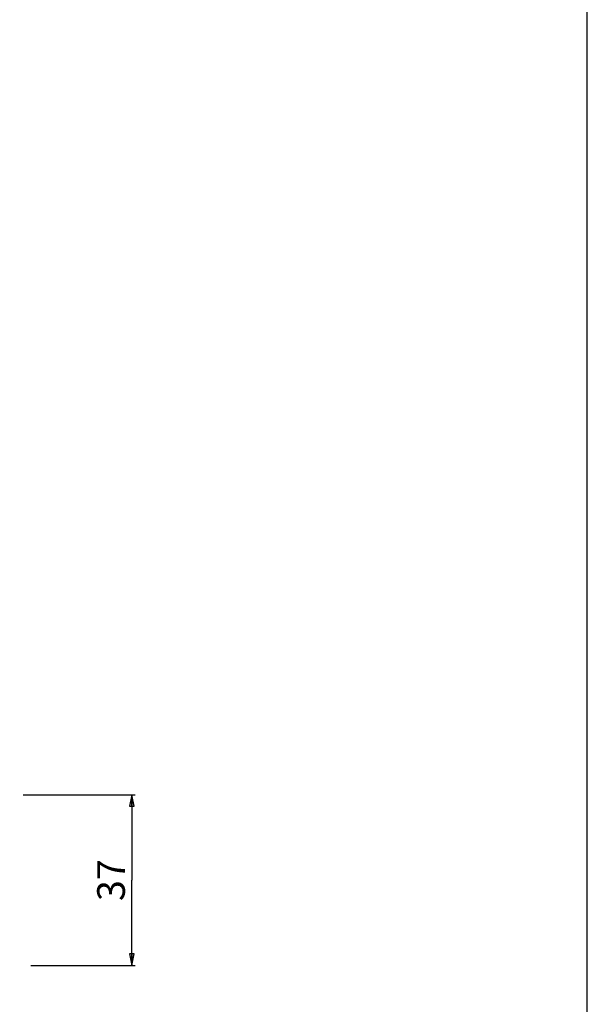
# Model space of a CAD drawing. Extents: x 0 to 1189, y 0 to 841.
# Drawn here: x 1066 to 1189, y 414 to 628 of the extents above; entities that cross this region are included whole.
import ezdxf

# ---------------------------------------------------------------- set-up
doc = ezdxf.new("R2010")
doc.units = 0
doc.header["$LTSCALE"] = 65.395
doc.layers.get('0').update_dxf_attribs({"linetype": 'CONTINUOUS'})
doc.styles.get("Standard").update_dxf_attribs({"font": 'arial.ttf'})
doc.dimstyles.new('DIMSTYLE_2', dxfattribs={"dimtxt": 6, "dimasz": 2.5, "dimexe": 0.75, "dimexo": 0.75, "dimgap": 1.5, "dimtad": 1, "dimtxsty": 'STANDARD', "dimblk": 'CLOSED', "dimblk1": 'CLOSED', "dimblk2": 'CLOSED', "dimcen": 0.09, "dimazin": 2, "dimtp": 0.3, "dimtm": 0.3, "dimtfac": 1, "dimtofl": 0, "dimtmove": 0, "dimatfit": 3, "dimtolj": 1})

# ---------------------------------------------------------------- blocks, each defined once
blk = doc.blocks.new('_CLOSED')
at = {"color": 0, "linetype": 'BYBLOCK'}
for p, q in [((0, 0), (-1, 0.2)), ((-1, 0.2), (-1, -0.2)), ((-1, -0.2), (0, 0)), ((-1, 0), (0, 0))]:
    blk.add_line(p, q, dxfattribs=at)
blk = doc.blocks.new('*D2')
at = {"color": 2, "linetype": 'CONTINUOUS'}
for p, q in [((1066.9, 459.74), (1091.17, 459.74)), ((1090.42, 459.74), (1090.42, 441.24)), ((1090.42, 422.74), (1090.42, 441.24)), ((1068.56, 422.74), (1091.17, 422.74))]:
    blk.add_line(p, q, dxfattribs=at)
at = {"color": 2, "linetype": 'CONTINUOUS', "xscale": 2.5, "yscale": 2.5, "zscale": 2.5}
for p, rotation in [((1090.42, 459.74), 90), ((1090.42, 422.74), 270)]:
    blk.add_blockref('_CLOSED', p, dxfattribs=dict(at, rotation=rotation))
at = {"color": 2, "linetype": 'CONTINUOUS', "insert": (1082.92, 441.24), "char_height": 6, "width": 9.3234, "attachment_point": 2, "rotation": 90}
blk.add_mtext('37', dxfattribs=at)

msp = doc.modelspace()

# ---------------------------------------------------------------- linework, layer by layer
at = {"color": 7, "linetype": 'CONTINUOUS'}
msp.add_line((1189, 0), (1189, 841), dxfattribs=at)

# ---------------------------------------------------------------- dimensions: what is measured, and where the dimension line sits
at = {"color": 2, "linetype": 'CONTINUOUS'}
dim = msp.add_linear_dim(base=(1090.42, 459.744), p1=(1067.807, 422.744), p2=(1066.149, 459.744), angle=90, dimstyle='DIMSTYLE_2', dxfattribs=at)
dim.commit()
dim.dimension.update_dxf_attribs({"geometry": '*D2', "text_midpoint": (1090.42, 441.24), "dimtype": 160})

doc.saveas('drawing.dxf')
